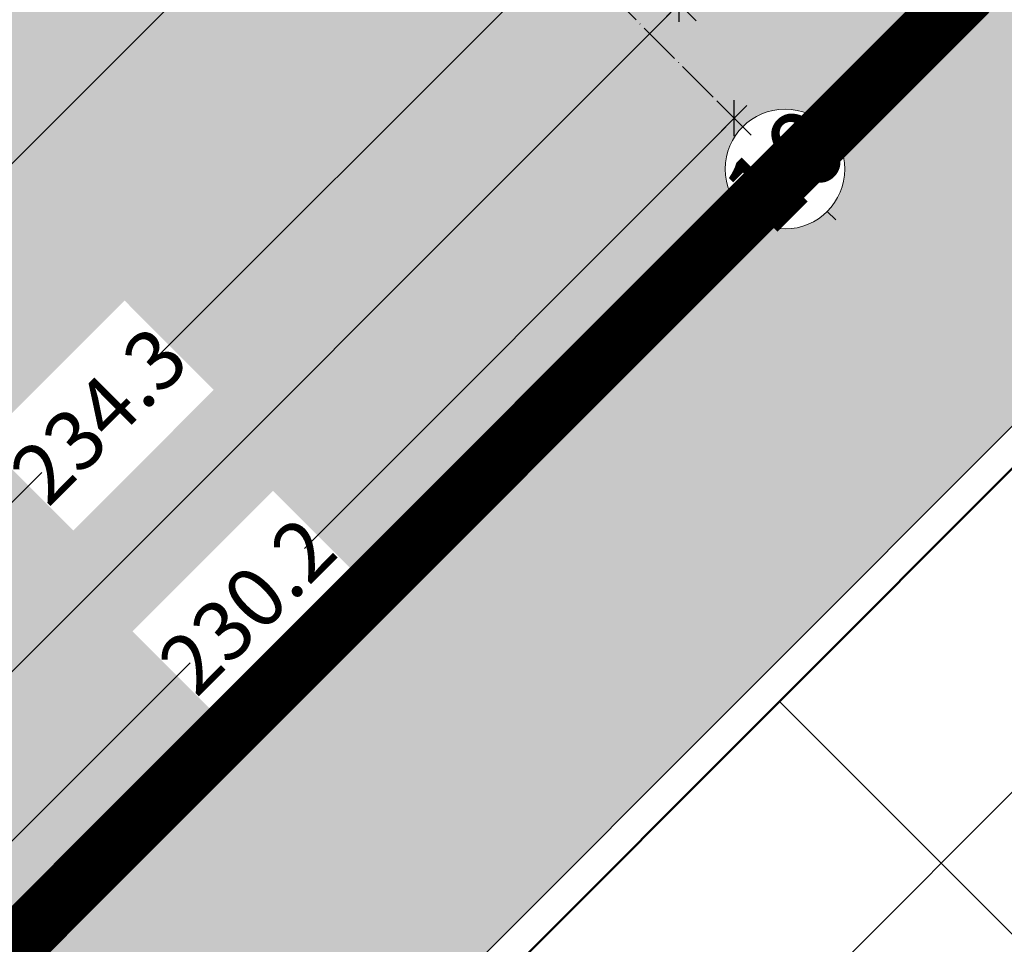
# Model space of a CAD drawing. Units: centimetres. Extents: x 0 to 169511, y -53724 to -15457.
# Drawn here: x 59199 to 59363, y -38065 to -37910 of the extents above; entities that cross this region are included whole.
import ezdxf
from ezdxf.enums import TextEntityAlignment as Align

# ---------------------------------------------------------------- set-up
doc = ezdxf.new("R2010")
doc.units = ezdxf.units.CM
doc.header["$MEASUREMENT"] = 0
doc.linetypes.add('ACAD_ISO04W100', pattern=[30, 24, -3, 0, -3])
doc.linetypes.add('DASHED2', pattern=[0.375, 0.25, -0.125])
for name, color, linetype, lineweight in [('0.1', 253, 'Continuous', 13), ('0.1 COTAS', 52, 'Continuous', 13), ('0.10 EJES', 4, 'ACAD_ISO04W100', 13), ('0.15 HATCHS', 126, 'Continuous', 15), ('0.15 TEXTOS', 200, 'Continuous', 20), ('0.5 MUROS', 1, 'Continuous', 50)]:
    doc.layers.add(name, color=color, linetype=linetype, lineweight=lineweight)
doc.layers.add('COLOR_ NARANJO', color=30, linetype='Continuous')
doc.layers.add('COLOR_ VERDE', color=7, linetype='Continuous', true_color=0x659d10)
doc.styles.add('NICOLAS', font='swissel.ttf')
doc.styles.add('NICOLAS 1', font='swissl.ttf')
doc.styles.add('NICOLAS 2', font='swisscl.ttf')
doc.dimstyles.new('NICO CMS PEQUEÑAS', dxfattribs={"dimtxt": 10, "dimasz": 2, "dimexe": 0.18, "dimexo": 0.0625, "dimgap": 0.09, "dimtad": 0, "dimdec": 1, "dimzin": 0, "dimdsep": 46, "dimtxsty": 'NICOLAS 2', "dimblk": 'CRUZ2', "dimblk1": 'CRUZ2', "dimblk2": 'CRUZ2', "dimcen": 0.09, "dimclrd": 256, "dimclrt": 2, "dimadec": 0, "dimazin": 0, "dimtfac": 1, "dimtdec": 1, "dimtofl": 0, "dimtmove": 1, "dimatfit": 2, "dimldrblk": 'CRUZ2', "dimfxl": 1, "dimtolj": 1, "dimtzin": 0, "dimarcsym": 0})
doc.dimstyles.new('NICO CMS SUPERS', dxfattribs={"dimtxt": 5, "dimasz": 2, "dimexe": 0.18, "dimexo": 0.0625, "dimgap": 0.09, "dimtad": 0, "dimdec": 1, "dimzin": 0, "dimdsep": 46, "dimtxsty": 'NICOLAS 2', "dimblk": 'CRUZ2', "dimcen": 0.09, "dimse1": 1, "dimse2": 1, "dimclrd": 256, "dimclrt": 2, "dimadec": 0, "dimazin": 0, "dimtfac": 1, "dimtdec": 1, "dimtofl": 0, "dimtmove": 1, "dimatfit": 2, "dimldrblk": 'CRUZ2', "dimfxl": 1, "dimtolj": 1, "dimtzin": 0, "dimarcsym": 0})

# ---------------------------------------------------------------- blocks, each defined once
blk = doc.blocks.new('CRUZ2')
at = {"layer": 'COLOR_ NARANJO', "color": 8}
for p, q in [((4.547473508864641e-13, 1.999999999999091), (-4.547473508864641e-13, -1.999999999999545)), ((-1.5, 0), (1.5, 0))]:
    blk.add_line(p, q, dxfattribs=at)
at = {"layer": 'COLOR_ NARANJO', "color": 4}
blk.add_lwpolyline([(-1.06066017178, -1.060660171779546), (0, 0), (1.06066017178, 1.060660171779546)], dxfattribs=at)
blk = doc.blocks.new('*D540')
at = {"layer": '0.1 COTAS', "color": 0, "lineweight": -2}
for p, q in [((58496.54289713613, -37434.61355808891), (58710.95963941034, -37220.19681581476)), ((59035.43856692811, -37987.49075844893), (59256.84607448627, -37766.08325089082))]:
    blk.add_line(p, q, dxfattribs=at)
at = {"layer": '0.1 COTAS', "lineweight": -2}
for p, q in [((58712.2465737521, -37221.73830859775), (58974.23133212585, -37483.72306697156)), ((59255.30458170328, -37764.79631654906), (58993.31982332953, -37502.81155817524))]:
    blk.add_line(p, q, dxfattribs=at)
at = {"layer": '0.1 COTAS', "lineweight": -2, "xscale": 2, "yscale": 2, "zscale": 2}
for p, rotation in [((58710.83236018972, -37220.32409503537), 134.9999999999931), ((59256.71879526565, -37766.21053011144), 314.9999999999931)]:
    blk.add_blockref('CRUZ2', p, dxfattribs=dict(at, rotation=rotation))
at = {"layer": '0.1 COTAS', "color": 2, "insert": (58983.77557772768, -37493.2673125734), "char_height": 10, "attachment_point": 5, "rotation": 314.99999999999307, "style": 'NICOLAS 2'}
blk.add_mtext('\\A1;772.0', dxfattribs=at)
blk = doc.blocks.new('*D541')
at = {"layer": '0.1 COTAS', "color": 0, "lineweight": -2}
for p, q in [((59035.43856692811, -37987.49075844893), (59256.84607448627, -37766.08325089081)), ((59045.33806186471, -37997.39025338554), (59266.74556942288, -37775.98274582742))]:
    blk.add_line(p, q, dxfattribs=at)
at = {"layer": '0.1 COTAS', "lineweight": -2}
for p, q in [((59258.13300882803, -37767.6247436738), (59265.20407663989, -37774.69581148567)), ((59261.66854273396, -37771.16027757973), (59266.66573817938, -37768.4694800322)), ((59266.66573817938, -37768.4694800322), (59266.79301739999, -37768.5967592528))]:
    blk.add_line(p, q, dxfattribs=at)
at = {"layer": '0.1 COTAS', "lineweight": -2, "xscale": 2, "yscale": 2, "zscale": 2}
for p, rotation in [((59256.71879526566, -37766.21053011143), 134.9999999999931), ((59266.61829020227, -37776.11002504804), 314.9999999999931)]:
    blk.add_blockref('CRUZ2', p, dxfattribs=dict(at, rotation=rotation))
at = {"layer": '0.1 COTAS', "color": 2, "insert": (59274.06210291295, -37775.86584476578), "char_height": 10, "attachment_point": 5, "rotation": 314.99999999999307, "style": 'NICOLAS 2'}
blk.add_mtext('\\A1;14.0', dxfattribs=at)
blk = doc.blocks.new('*D546')
at = {"layer": '0.1 COTAS', "color": 0, "lineweight": -2}
for p, q in [((59056.42933221216, -37654.92813313971), (59129.34441572113, -37582.01304963075)), ((59056.42933221217, -37986.29898303818), (59295.02984067037, -37747.69847458004))]:
    blk.add_line(p, q, dxfattribs=at)
at = {"layer": '0.1 COTAS', "lineweight": -2}
for p, q in [((59130.63135006289, -37583.55454241375), (59202.49243473694, -37655.41562708782)), ((59293.48834788738, -37746.41154023829), (59221.6272632133, -37674.55045556418))]:
    blk.add_line(p, q, dxfattribs=at)
at = {"layer": '0.1 COTAS', "lineweight": -2, "xscale": 2, "yscale": 2, "zscale": 2}
for p, rotation in [((59129.21713650051, -37582.14032885137), 134.9999999999931), ((59294.90256144976, -37747.82575380066), 314.9999999999931)]:
    blk.add_blockref('CRUZ2', p, dxfattribs=dict(at, rotation=rotation))
at = {"layer": '0.1 COTAS', "color": 2, "insert": (59212.05984897513, -37664.98304132601), "char_height": 10, "attachment_point": 5, "rotation": 314.99999999999307, "style": 'NICOLAS 2'}
blk.add_mtext('\\A1;234.3', dxfattribs=at)
blk = doc.blocks.new('*D549')
at = {"layer": '0.1 COTAS', "color": 0, "lineweight": -2}
for p, q in [((58490.74390726288, -37420.61355808894), (58743.48655134495, -37167.87091400694)), ((59056.42933221019, -37986.29898304015), (59309.17197629414, -37733.55633895627))]:
    blk.add_line(p, q, dxfattribs=at)
at = {"layer": '0.1 COTAS', "lineweight": -2}
for p, q in [((58744.7734856867, -37169.41240678992), (59016.62761976985, -37441.26654087313)), ((59307.63048351115, -37732.2694046145), (59035.77634942801, -37460.4152705313))]:
    blk.add_line(p, q, dxfattribs=at)
at = {"layer": '0.1 COTAS', "lineweight": -2, "xscale": 2, "yscale": 2, "zscale": 2}
for p, rotation in [((58743.35927212433, -37167.99819322756), 134.9999999999931), ((59309.04469707352, -37733.68361817688), 314.9999999999931)]:
    blk.add_blockref('CRUZ2', p, dxfattribs=dict(at, rotation=rotation))
at = {"layer": '0.1 COTAS', "color": 2, "insert": (59026.20198459893, -37450.84090570221), "char_height": 10, "attachment_point": 5, "rotation": 314.99999999999307, "style": 'NICOLAS 2'}
blk.add_mtext('\\A1;800.0', dxfattribs=at)
blk = doc.blocks.new('*D334')
at = {"layer": '0.1 COTAS', "color": 0, "lineweight": -2}
for p, q in [((59042.42933221217, -37660.81551136058), (59256.84607448613, -37875.23225363447)), ((58616.23546476041, -38241.09682401532), (58753.60848443292, -38378.4698436878))]:
    blk.add_line(p, q, dxfattribs=at)
at = {"layer": '0.1 COTAS', "lineweight": -2}
for p, q in [((59255.30458170315, -37876.51918797624), (59014.61180974988, -38117.21195992956)), ((58754.89541877469, -38376.92835090482), (58995.58819072797, -38136.23557895148))]:
    blk.add_line(p, q, dxfattribs=at)
at = {"layer": '0.1 COTAS', "lineweight": -2, "xscale": 2, "yscale": 2, "zscale": 2}
for p, rotation in [((59256.71879526552, -37875.10497441386), 45.00000000000691), ((58753.48120521232, -38378.34256446719), 225.0000000000069)]:
    blk.add_blockref('CRUZ2', p, dxfattribs=dict(at, rotation=rotation))
at = {"layer": '0.1 COTAS', "color": 2, "insert": (59005.10000023892, -38126.72376944053), "char_height": 10, "attachment_point": 5, "rotation": 45.0000000000069, "style": 'NICOLAS 2'}
blk.add_mtext('\\A1;711.7', dxfattribs=at)
blk = doc.blocks.new('*D563')
at = {"layer": '0.1 COTAS', "color": 0, "lineweight": -2}
for p, q in [((59056.42933221218, -37655.01652148737), (59295.02984067022, -37893.61702994535)), ((59056.42933221217, -37986.38737138584), (59129.34441572097, -38059.30245489463))]:
    blk.add_line(p, q, dxfattribs=at)
at = {"layer": '0.1 COTAS', "lineweight": -2}
for p, q in [((59293.48834788723, -37894.90396428711), (59221.62726321317, -37966.7650489612)), ((59130.63135006274, -38057.76096211164), (59202.49243473681, -37985.89987743756))]:
    blk.add_line(p, q, dxfattribs=at)
at = {"layer": '0.1 COTAS', "lineweight": -2, "xscale": 2, "yscale": 2, "zscale": 2}
for p, rotation in [((59294.90256144961, -37893.48975072474), 45.00000000000688), ((59129.21713650036, -38059.17517567402), 225.0000000000069)]:
    blk.add_blockref('CRUZ2', p, dxfattribs=dict(at, rotation=rotation))
at = {"layer": '0.1 COTAS', "color": 2, "insert": (59212.05984897498, -37976.33246319937), "char_height": 10, "attachment_point": 5, "rotation": 45.0000000000069, "style": 'NICOLAS 2'}
blk.add_mtext('\\A1;234.3', dxfattribs=at)
blk = doc.blocks.new('*D350')
at = {"layer": '0.1 COTAS', "color": 0, "lineweight": -2}
for p, q in [((59056.42933221285, -37655.01652148802), (59309.17197629393, -37907.75916556905)), ((57690.74390726293, -39020.70194643657), (57943.48655134487, -39273.44459051845))]:
    blk.add_line(p, q, dxfattribs=at)
at = {"layer": '0.1 COTAS', "lineweight": -2}
for p, q in [((59307.63048351095, -37909.04609991081), (58637.93334947139, -38578.74323395052)), ((57944.77348568662, -39271.90309773546), (58614.47061972617, -38602.20596369575))]:
    blk.add_line(p, q, dxfattribs=at)
at = {"layer": '0.1 COTAS', "lineweight": -2, "xscale": 2, "yscale": 2, "zscale": 2}
for p, rotation in [((59309.04469707332, -37907.63188634843), 45.00000000000691), ((57943.35927212425, -39273.31731129783), 225.0000000000069)]:
    blk.add_blockref('CRUZ2', p, dxfattribs=dict(at, rotation=rotation))
at = {"layer": '0.1 COTAS', "color": 2, "insert": (58626.20198459878, -38590.47459882314), "char_height": 10, "attachment_point": 5, "rotation": 45.0000000000069, "style": 'NICOLAS 2'}
blk.add_mtext('\\A1;1931.4', dxfattribs=at)
blk = doc.blocks.new('*D569')
at = {"layer": '0.1 COTAS', "color": 0, "lineweight": -2}
for p, q in [((59318.28127940249, -37926.76796361439), (59318.36436444929, -37926.85104866119)), ((59155.49534938994, -38089.55389362694), (59155.57843443676, -38089.63697867377))]:
    blk.add_line(p, q, dxfattribs=at)
at = {"layer": '0.1 COTAS', "lineweight": -2}
for p, q in [((59316.82287166631, -37928.13798300295), (59246.39299955152, -37998.56785511777)), ((59156.86536877852, -38088.09548589079), (59227.29524089331, -38017.66561377599))]:
    blk.add_line(p, q, dxfattribs=at)
at = {"layer": '0.1 COTAS', "lineweight": -2, "xscale": 2, "yscale": 2, "zscale": 2}
for p, rotation in [((59318.23708522868, -37926.72376944058), 45.00000000000691), ((59155.45115521614, -38089.50969945316), 225.0000000000069)]:
    blk.add_blockref('CRUZ2', p, dxfattribs=dict(at, rotation=rotation))
at = {"layer": '0.1 COTAS', "color": 2, "insert": (59236.84412022241, -38008.11673444687), "char_height": 10, "attachment_point": 5, "rotation": 45.0000000000069, "style": 'NICOLAS 2'}
blk.add_mtext('\\A1;230.2', dxfattribs=at)
blk = doc.blocks.new('*D381')
at = {"layer": '0.1 COTAS', "color": 0, "lineweight": -2}
for p, q in [((60427.57200398746, -38136.15919326263), (60169.28372473185, -37877.87091400708)), ((59056.34094386452, -39496.29898303816), (58803.59829978278, -39243.55633895647))]:
    blk.add_line(p, q, dxfattribs=at)
at = {"layer": '0.1 COTAS', "lineweight": -2}
for p, q in [((60167.99679039008, -37879.41240679006), (59498.29965635053, -38549.10954082977)), ((58805.13979256577, -39242.26940461471), (59474.83692660531, -38572.57227057499))]:
    blk.add_line(p, q, dxfattribs=at)
at = {"layer": '0.1 COTAS', "lineweight": -2, "xscale": 2, "yscale": 2, "zscale": 2}
for p, rotation in [((60169.41100395245, -37877.99819322769), 45.00000000000691), ((58803.72557900339, -39243.68361817708), 225.0000000000069)]:
    blk.add_blockref('CRUZ2', p, dxfattribs=dict(at, rotation=rotation))
at = {"layer": '0.1 COTAS', "color": 2, "insert": (59486.56829147792, -38560.84090570238), "char_height": 10, "attachment_point": 5, "rotation": 45.0000000000069, "style": 'NICOLAS 2'}
blk.add_mtext('\\A1;1931.4', dxfattribs=at)
blk = doc.blocks.new('EJE')
at = {"layer": '0.15 TEXTOS'}
for p, q in [((0, 10.00000000000011), (0, 12)), ((-10, 0), (-12, 0)), ((10, 0), (12, 0)), ((0, -10.00000000000011), (0, -12))]:
    blk.add_line(p, q, dxfattribs=at)
blk.add_circle((0, 0), 10.00000000000009, dxfattribs=at)
at = {"layer": '0.15 TEXTOS', "style": 'NICOLAS'}
blk.add_attdef('A', text='', height=13, dxfattribs=at).set_placement((0, 0), align=Align.MIDDLE_CENTER)
blk = doc.blocks.new('*D657')
at = {"lineweight": -2}
for p, q in [((59041.17459245971, -38004.77677271744), (59112.69240681869, -38074.41039091541)), ((59193.9501875554, -38153.52736799519), (59122.43237319643, -38083.89374979722))]:
    blk.add_line(p, q, dxfattribs=at)
at = {"lineweight": -2, "xscale": 2, "yscale": 2, "zscale": 2}
for p, rotation in [((59039.74162856801, -38003.38156144846), 135.7647820096425), ((59195.38315144709, -38154.92257926417), 315.7647820096425)]:
    blk.add_blockref('CRUZ2', p, dxfattribs=dict(at, rotation=rotation))
at = {"color": 2, "insert": (59117.56239000755, -38079.15207035631), "char_height": 5, "attachment_point": 5, "rotation": 315.7647820096425, "style": 'NICOLAS 2'}
blk.add_mtext('\\A1;217.2', dxfattribs=at)

msp = doc.modelspace()

# ---------------------------------------------------------------- hatches: boundary and pattern name
at = {"layer": '0.15 HATCHS'}
h = msp.add_hatch(dxfattribs=at)
h.set_pattern_fill('ANSI37,_O', color=256, scale=500, angle=45)
h.set_pattern_definition([(90, (-412.313490985769, -18408.20508342883), (-62.5, 1.06581410364015e-14), []), (180, (-412.313490985769, -18408.20508342883), (-1.06581410364015e-14, -62.5), [])])
h.paths.add_polyline_path([(60656.38513803834, -39725.65775226275), (60656.38513803833, -38930.65775226274), (60492.7812411062, -38930.65775226275), (59697.78124110619, -39725.65775226274)])
h.paths.add_polyline_path([(60215.17607776296, -39502.12308536928, -1), (60235.17607776296, -39502.12308536928, -1)], flags=16)
h.paths.add_polyline_path([(59774.58318957229, -39578.14512567803), (59627.07056298758, -39725.65775226274), (59697.78124110619, -39725.65775226274), (59889.69022456594, -39533.74876880298), (59854.33488550665, -39498.39342974369), (59845.29386769093, -39507.43444755938)])
h.paths.add_polyline_path([(60459.47615457852, -38963.96283879041), (60426.17106805085, -38930.65775226275), (60426.07056298757, -38930.65775226275, -0.4468132322454261), (60292.89641890897, -39049.93240140426), (60022.97661369399, -39319.85220661923, -0.20679738086978), (59955.66581210831, -39387.16300820491), (59856.38513803835, -39486.44368227488), (59856.38513803835, -39496.34317721198), (59854.33488550663, -39498.39342974368), (59889.69022456595, -39533.74876880299)])
h.paths.add_polyline_path([(60459.47615457851, -38963.96283879041), (60492.78124110619, -38930.65775226274), (60426.17106805087, -38930.65775226275)], flags=17)
h.paths.add_polyline_path([(60292.89641890898, -39049.93240140425, -0.2480363691859891), (60200.09314994093, -38986.94974036015), (60121.6812962223, -39065.36159407879), (59996.28106163746, -39190.7618286636, -0.2992162936506222), (60022.97661369398, -39319.85220661924)], flags=17)
h.paths.add_polyline_path([(59856.38513803829, -39382.24604517868), (59856.38513803835, -39480.65775226274), (59856.38513803835, -39486.44368227488), (59955.66581210835, -39387.16300820489, -0.2168240135723025)], flags=17)
h.paths.add_polyline_path([(60223.68123696456, -39320.50156807796), (60246.2289538535, -39297.95385118901), (60257.00700348024, -39308.73190081575), (60234.45928659129, -39331.2796177047)], flags=24)
h.paths.add_polyline_path([(57416.514804839, -37313.3351359524), (57439.06252172794, -37290.78741906345), (57449.84983880922, -37301.57473614473), (57427.30212192027, -37324.12245303368)], flags=9)
h.paths.add_polyline_path([(59777.45978821772, -39653.58593183492), (59800.08164474297, -39630.96407530968), (59810.8596943697, -39641.74212493641), (59788.23783784446, -39664.36398146166)], flags=24)
h.paths.add_polyline_path([(60081.07209747878, -39361.0601347912), (60099.01852319003, -39343.11370907996), (60109.79657281676, -39353.89175870669), (60091.85014710552, -39371.83818441793)], flags=24)
h.paths.add_polyline_path([(60152.7550712853, -39278.29064876746), (60175.28888699244, -39255.75683306031), (60186.06693661918, -39266.53488268705), (60163.53312091203, -39289.06869839419)], flags=24)
h.paths.add_polyline_path([(60257.84879277545, -39184.28343949458), (60275.79521848669, -39166.33701378334), (60286.57326811343, -39177.11506341007), (60268.62684240218, -39195.06148912131)], flags=24)
h.paths.add_polyline_path([(60271.66114672453, -39159.38457332821), (60289.72804934475, -39141.31767070798), (60300.50609897149, -39152.09572033472), (60282.43919635127, -39170.16262295494)], flags=24)
h.paths.add_polyline_path([(59740.39324254188, -39718.93674875819), (59762.86218606726, -39696.46780523281), (59773.640235694, -39707.24585485955), (59751.17129216862, -39729.71479838493)], flags=9)
h.paths.add_polyline_path([(59852.05123216647, -39607.27875913357), (59874.42750114649, -39584.90249015356), (59885.20555077322, -39595.6805397803), (59862.82928179321, -39618.0568087603)], flags=24)
h.paths.add_polyline_path([(60018.93167613565, -39440.39831516451), (60037.05881721037, -39422.27117408979), (60047.8368668371, -39433.04922371653), (60029.70972576239, -39451.17636479124)], flags=24)
h.paths.add_polyline_path([(60078.33859383692, -39380.99139746324), (60096.46573491163, -39362.86425638852), (60107.24378453837, -39373.64230601524), (60089.11664346365, -39391.76944708997)], flags=24)
h.paths.add_polyline_path([(60175.84726074964, -39283.48273055055), (60198.38107645678, -39260.94891484341), (60209.15912608352, -39271.72696447014), (60186.62531037637, -39294.26078017728)], flags=24)
h.paths.add_polyline_path([(60313.99790059438, -39145.33209070584), (60336.35563466531, -39122.97435663491), (60347.13368429205, -39133.75240626164), (60324.77595022111, -39156.11014033257)], flags=24)
h.paths.add_polyline_path([(59795.36452962599, -39692.24973292155), (59817.9771186967, -39669.63714385085), (59828.75516832343, -39680.41519347758), (59806.14257925272, -39703.02778254829)], flags=24)
h.paths.add_polyline_path([(59954.14705738875, -39533.61085070415), (59976.49552400515, -39511.26238408775), (59987.12992808656, -39521.89678816916), (59964.78146147016, -39544.24525478556)], flags=24)
h.paths.add_polyline_path([(60195.43171867159, -39292.18254387599), (60217.90992965151, -39269.70433289607), (60228.68797927824, -39280.48238252281), (60206.20976829832, -39302.96059350272)], flags=24)
h.paths.add_polyline_path([(60436.98976986331, -39050.76813822959), (60459.33823647971, -39028.41967161319), (60469.97264056112, -39039.0540756946), (60447.62417394472, -39061.402542311)], flags=24)
h.paths.add_polyline_path([(60207.37746757005, -39308.52106622496), (60234.24845200059, -39281.65008179442), (60245.02650162733, -39292.42813142115), (60218.15551719678, -39319.29911585169)], flags=24)
h.paths.add_polyline_path([(57593.26760776556, -37062.75347617986), (57606.87686475341, -37049.14421919202), (57617.51126883482, -37059.77862327343), (57603.90201184697, -37073.38788026127)], flags=9)
h.paths.add_polyline_path([(59892.28228914268, -39581.88908283774), (59910.16384267215, -39564.00752930826), (59920.91408993528, -39574.75777657138), (59903.0325364058, -39592.63933010086)], flags=24)
h.paths.add_polyline_path([(60394.25929169007, -39009.50720131164), (60419.88183428509, -39009.50720131164), (60419.88183428509, -39024.7627714296), (60394.25929169007, -39024.7627714296)], flags=25)
h.paths.add_polyline_path([(60634.68997744381, -39346.60794885513), (60634.68997744381, -39314.70755567033), (60649.93244140187, -39314.70755567033), (60649.93244140187, -39346.60794885513)], flags=24)
h.paths.add_polyline_path([(60238.16124849877, -39486.67455254319), (60270.34342412131, -39486.67455254319), (60270.34342412131, -39518.58368316792), (60238.16124849877, -39518.58368316792)], flags=24)
h.paths.add_polyline_path([(60256.27617311192, -39365.15533240582), (60366.02715607391, -39365.15533240582), (60366.02715607391, -39401.48123891521), (60256.27617311192, -39401.48123891521)], flags=24)
h.paths.add_polyline_path([(59866.59342440797, -39488.65750700474), (59866.59342440797, -39463.36917148704), (59881.79656988634, -39463.36917148704), (59881.79656988634, -39488.65750700474)], flags=24)
h.paths.add_polyline_path([(59858.76390605934, -39446.48016379615), (59858.76390605934, -39414.8353407293), (59874.00637001739, -39414.8353407293), (59874.00637001739, -39446.48016379615)], flags=24)
h = msp.add_hatch(dxfattribs=at)
h.set_pattern_fill('ANSI37,_O', color=256, scale=500)
h.set_pattern_definition([(45, (0, 0), (-44.19417382415921, 44.19417382415922), []), (135, (0, 0), (-44.19417382415922, -44.19417382415921), [])])
edge = h.paths.add_edge_path()
edge.add_line((60656.38513803838, -37680.65775226275), (60556.38513803835, -37680.65775226275))
edge.add_line((60556.38513803835, -37680.65775226275), (60556.38513803833, -37695.65775226276))
edge.add_line((60556.38513803833, -37695.65775226276), (60541.38513803835, -37695.65775226274))
edge.add_line((60541.38513803835, -37695.65775226274), (60541.38513803836, -37680.65775226275))
edge.add_line((60541.38513803836, -37680.65775226275), (60256.38513803835, -37680.65775226275))
edge.add_line((60256.38513803835, -37680.65775226275), (60256.38513803833, -37695.65775226276))
edge.add_line((60256.38513803833, -37695.65775226276), (60241.38513803835, -37695.65775226274))
edge.add_line((60241.38513803835, -37695.65775226274), (60241.38513803836, -37680.65775226275))
edge.add_line((60241.38513803836, -37680.65775226275), (59956.38513803835, -37680.65775226275))
edge.add_line((59956.38513803835, -37680.65775226275), (59956.38513803833, -37695.65775226276))
edge.add_line((59956.38513803833, -37695.65775226276), (59941.38513803835, -37695.65775226274))
edge.add_line((59941.38513803835, -37695.65775226274), (59941.38513803836, -37680.65775226275))
edge.add_line((59941.38513803836, -37680.65775226275), (59684.25310368234, -37680.65775226275))
edge.add_line((59684.25310368234, -37680.65775226275), (59684.25310368233, -37695.65775226276))
edge.add_line((59684.25310368233, -37695.65775226276), (59669.25310368234, -37695.65775226274))
edge.add_line((59669.25310368234, -37695.65775226274), (59669.25310368236, -37680.65775226275))
edge.add_line((59669.25310368236, -37680.65775226275), (59611.58066425534, -37738.33019168977))
edge.add_line((59611.58066425534, -37738.33019168977), (59622.18726597307, -37748.93679340749))
edge.add_line((59622.18726597307, -37748.93679340749), (59611.58066425527, -37759.54339512529))
edge.add_line((59611.58066425527, -37759.54339512529), (59600.97406253755, -37748.93679340756))
edge.add_line((59600.97406253755, -37748.93679340756), (59420.66183333498, -37929.24902261014))
edge.add_line((59420.66183333498, -37929.24902261014), (59431.26843505279, -37939.85562432794))
edge.add_line((59431.26843505279, -37939.85562432794), (59420.66183333498, -37950.46222604573))
edge.add_line((59420.66183333498, -37950.46222604573), (59410.05523161718, -37939.85562432793))
edge.add_line((59410.05523161718, -37939.85562432793), (59220.58301010353, -38129.3278458416))
edge.add_line((59220.58301010353, -38129.3278458416), (59231.18961182134, -38139.9344475594))
edge.add_line((59231.18961182134, -38139.9344475594), (59220.58301010354, -38150.54104927719))
edge.add_line((59220.58301010354, -38150.54104927719), (59351.04242556373, -38281.00046473737))
edge.add_line((59351.04242556373, -38281.00046473737), (59561.72785051297, -38070.31503978814))
edge.add_line((59561.72785051297, -38070.31503978814), (59632.79386769095, -38141.38105696611))
edge.add_line((59632.79386769095, -38141.38105696611), (59782.9105706765, -37991.26435398056))
edge.add_line((59782.9105706765, -37991.26435398056), (59772.30396895869, -37980.65775226276))
edge.add_line((59772.30396895869, -37980.65775226276), (59782.91057067648, -37970.05115054496))
edge.add_line((59782.91057067648, -37970.05115054496), (59793.51717239428, -37980.65775226276))
edge.add_line((59793.51717239428, -37980.65775226276), (60075.41057067647, -37980.65775226276))
edge.add_line((60075.41057067647, -37980.65775226276), (60075.41057067649, -37965.65775226291))
edge.add_line((60075.41057067649, -37965.65775226291), (60090.41057067647, -37965.65775226292))
edge.add_line((60090.41057067647, -37965.65775226292), (60090.41057067646, -37980.65775226276))
edge.add_line((60090.41057067646, -37980.65775226276), (60250.59920802579, -37980.65775226276))
edge.add_line((60250.59920802579, -37980.65775226276), (60256.38513803832, -37974.87182225022))
edge.add_line((60256.38513803832, -37974.87182225022), (60150.31912086035, -37868.80580507225))
edge.add_line((60150.31912086035, -37868.80580507225), (60148.90490729753, -37867.39159150939))
edge.add_arc((60141.83383948567, -37860.32052369751), 10.00000000000683, 180.0000000000417, 314.999999999941, ccw=False)
edge.add_arc((60141.83383948568, -37860.32052369752), 10, 0, 180, ccw=False)
edge.add_arc((60141.83383948567, -37860.3205236975), 10.00000000000728, 314.99999999991155, 359.99999999991667, ccw=False)
edge.add_line((60148.90490729753, -37867.39159150939), (60150.3191208599, -37868.80580507177))
edge.add_line((60150.3191208599, -37868.80580507177), (60256.38513803834, -37974.87182225021))
edge.add_line((60256.38513803834, -37974.87182225021), (60362.4511552163, -37868.80580507225))
edge.add_line((60362.4511552163, -37868.80580507225), (60363.86536877832, -37867.39159150951))
edge.add_arc((60370.93643659016, -37860.32052369759), 10.00000000001198, 180.0000000000834, 225.0000000003243, ccw=False)
edge.add_arc((60370.93643659015, -37860.32052369761), 10, 0, 180, ccw=False)
edge.add_arc((60370.93643659016, -37860.3205236976), 9.999999999992724, 225.0000000002948, 359.99999999995833, ccw=False)
edge.add_line((60363.86536877832, -37867.39159150951), (60362.45115521595, -37868.80580507189))
edge.add_line((60362.45115521595, -37868.80580507189), (60256.38513803799, -37974.87182224989))
edge.add_line((60256.38513803799, -37974.87182224989), (60262.17106805085, -37980.65775226276))
edge.add_line((60262.17106805085, -37980.65775226276), (60375.41057067647, -37980.65775226276))
edge.add_line((60375.41057067647, -37980.65775226276), (60375.41057067649, -37965.65775226291))
edge.add_line((60375.41057067649, -37965.65775226291), (60390.41057067647, -37965.65775226292))
edge.add_line((60390.41057067647, -37965.65775226292), (60390.41057067646, -37980.65775226276))
edge.add_line((60390.41057067646, -37980.65775226276), (60416.28463297488, -37980.65775226276))
edge.add_line((60416.28463297488, -37980.65775226276), (60445.29386769085, -37951.64851754679))
edge.add_line((60445.29386769085, -37951.64851754679), (60446.70808125319, -37950.23430398435))
edge.add_arc((60453.77914906501, -37943.16323617244), 9.999999999996543, 180.0000000000417, 225.0000000003537, ccw=False)
edge.add_arc((60453.77914906501, -37943.16323617245), 10, 0, 180, ccw=False)
edge.add_arc((60453.77914906501, -37943.16323617243), 10.00000000000728, 225.0000000003832, 359.99999999991667, ccw=False)
edge.add_line((60446.70808125319, -37950.23430398435), (60445.29386769082, -37951.64851754673))
edge.add_line((60445.29386769082, -37951.64851754673), (60416.28463297479, -37980.65775226276))
edge.add_line((60416.28463297479, -37980.65775226276), (60656.38513803839, -37980.65775226276))
edge.add_line((60656.38513803839, -37980.65775226276), (60656.38513803838, -37680.65775226275))
edge = h.paths.add_edge_path()
edge.add_line((61155.81868463248, -37837.65775226533), (61155.81868463232, -37821.97232731609))
edge.add_line((61155.81868463232, -37821.97232731609), (61014.50410958184, -37680.65775226275))
edge.add_line((61014.50410958184, -37680.65775226275), (60856.38513803835, -37680.65775226275))
edge.add_line((60856.38513803835, -37680.65775226275), (60856.38513803833, -37695.65775226276))
edge.add_line((60856.38513803833, -37695.65775226276), (60841.38513803835, -37695.65775226274))
edge.add_line((60841.38513803835, -37695.65775226274), (60841.38513803836, -37680.65775226275))
edge.add_line((60841.38513803836, -37680.65775226275), (60656.38513803838, -37680.65775226275))
edge.add_line((60656.38513803838, -37680.65775226275), (60656.38513803839, -37980.65775226276))
edge.add_line((60656.38513803839, -37980.65775226276), (60675.41057067647, -37980.65775226276))
edge.add_line((60675.41057067647, -37980.65775226276), (60675.41057067649, -37965.65775226291))
edge.add_line((60675.41057067649, -37965.65775226291), (60690.41057067647, -37965.65775226292))
edge.add_line((60690.41057067647, -37965.65775226292), (60690.41057067646, -37980.65775226276))
edge.add_line((60690.41057067646, -37980.65775226276), (60841.38513803836, -37980.65775226276))
edge.add_line((60841.38513803836, -37980.65775226276), (60841.38513803838, -37965.6577522632))
edge.add_line((60841.38513803838, -37965.6577522632), (60856.38513803836, -37965.65775226321))
edge.add_line((60856.38513803836, -37965.65775226321), (60856.38513803835, -37980.65775226321))
edge.add_line((60856.38513803835, -37980.65775226321), (60856.38513803835, -38486.44368227488))
edge.add_line((60856.38513803835, -38486.44368227488), (60918.23708522865, -38424.59173508458))
edge.add_line((60918.23708522865, -38424.59173508458), (60919.65129879096, -38423.17752152211))
edge.add_arc((60926.72236660278, -38416.1064537102), 9.999999999996543, 180.0000000000417, 225.0000000003537, ccw=False)
edge.add_arc((60926.72236660279, -38416.10645371021), 10, 0, 180, ccw=False)
edge.add_arc((60926.72236660278, -38416.10645371019), 10.00000000000728, 225.0000000003832, 359.99999999991667, ccw=False)
edge.add_line((60919.65129879096, -38423.17752152211), (60918.23708522859, -38424.59173508449))
edge.add_line((60918.23708522859, -38424.59173508449), (60856.38513803835, -38486.44368227474))
edge.add_line((60856.38513803835, -38486.44368227474), (60856.38513803835, -38574.87182225025))
edge.add_line((60856.38513803835, -38574.87182225025), (60918.23708522865, -38636.72376944055))
edge.add_line((60918.23708522865, -38636.72376944055), (60919.65129879102, -38638.13798300293))
edge.add_arc((60926.72236660287, -38645.20905081481), 10.00000000000169, 8.338929546880536e-11, 134.9999999998526, ccw=False)
edge.add_arc((60926.72236660287, -38645.2090508148), 10, -180, 0, ccw=False)
edge.add_arc((60926.72236660287, -38645.2090508148), 9.999999999992724, 134.9999999998821, 179.9999999999583, ccw=False)
edge.add_line((60919.65129879102, -38638.13798300293), (60918.23708522865, -38636.72376944055))
edge.add_line((60918.23708522865, -38636.72376944055), (60856.38513803835, -38574.87182225025))
edge.add_line((60856.38513803835, -38574.87182225025), (60856.38513803801, -38738.65775226115))
edge.add_line((60856.38513803801, -38738.65775226115), (61272.97597216626, -38738.65775226115))
edge.add_line((61272.97597216626, -38738.65775226115), (61272.97597216836, -38525.46114285161))
edge.add_line((61272.97597216836, -38525.46114285161), (61279.97597216838, -38525.46114285168))
edge.add_line((61279.97597216838, -38525.46114285168), (61279.97597216904, -38461.000464733))
edge.add_line((61279.97597216904, -38461.000464733), (61272.97597216904, -38461.00046473293))
edge.add_line((61272.97597216904, -38461.00046473293), (61272.97597217045, -38323.99746246256))
edge.add_arc((61252.61129686391, -38245.18604197251), 81.3999999999985, 225.00000000067, 284.488180854245, ccw=False)
edge.add_line((61195.052804876, -38302.74453396177), (61192.57793114174, -38300.26966022756))
edge.add_line((61192.57793114174, -38300.26966022756), (61192.63116250141, -38300.21642886789))
edge.add_arc((61252.61129686391, -38245.18604197251), 81.39999999999664, 137.4643374817906, 222.5356625193728, ccw=False)
edge.add_line((61192.63116250029, -38190.15565507835), (61190.95158554384, -38188.47607812194))
edge.add_line((61190.95158554384, -38188.47607812194), (61155.81868463573, -38153.34317721456))
edge.add_line((61155.81868463573, -38153.34317721456), (61155.81868463557, -38137.65775226533))
edge.add_line((61155.81868463557, -38137.65775226533), (61155.81868463248, -37837.65775226533))
h.paths.add_polyline_path([(61251.57509315516, -38542.4588814957), (61265.03514412483, -38528.99883052577), (61243.65018386493, -38507.61387026629), (61230.19013289527, -38521.07392123622)], flags=16)
h = msp.add_hatch(dxfattribs=at)
h.set_pattern_fill('ANSI37,_O', color=256, scale=500)
h.set_pattern_definition([(45, (-107.8799442990203, -13593.88148663218), (-44.19417382415921, 44.19417382415922), []), (135, (-107.8799442990203, -13593.88148663218), (-44.19417382415922, -44.19417382415921), [])])
h.paths.add_polyline_path([(58967.99679039005, -38664.04609991105), (58914.96378180107, -38611.01309132208), (58826.57543415276, -38699.4014389704), (58808.89776462309, -38681.72376944073), (58791.22009509343, -38664.04609991107), (58808.8977646231, -38646.36843038141), (58826.57543415276, -38664.04609991107), (58914.96378180107, -38575.65775226275), (58967.99679039006, -38628.69076085174), (59109.41814662737, -38487.26940461443), (59021.02979897905, -38398.88105696611), (59091.7404770977, -38328.17037884746), (59109.41814662737, -38345.84804837712), (59056.38513803838, -38398.88105696612), (59127.09581615703, -38469.59173508476), (59215.48416380536, -38381.20338743646), (59233.16183333501, -38398.8810569661), (59351.04242556373, -38281.00046473737), (59172.75399763842, -38102.71203681207, -0.7802667791309612), (59153.93643659032, -38097.99498082734, -0.1989123673799808), (59156.86536877846, -38090.92391301547), (59155.45115521609, -38089.5096994531), (59089.69022456598, -38023.74876880298), (58859.47615457855, -38253.96283879042), (58925.23708522867, -38319.72376944055), (58926.65129879065, -38321.13798300251, -0.6681786379187407), (58943.7223666025, -38328.20905081439, -1), (58923.7223666025, -38328.20905081439, -0.1989123673799808), (58926.65129879065, -38321.13798300251), (58925.23708522828, -38319.72376944014), (58859.47615457855, -38253.96283879041), (58291.74047709767, -38821.6985162713), (58359.21938060561, -38889.17741977923, -0.5666086701453317), (58373.93643659031, -38897.99498082735, -0.1234271309470422), (58372.75399763842, -38902.71203681205), (58551.04242556373, -39081.00046473737)])
h.paths.add_polyline_path([(58859.47615457854, -38253.96283879041), (58824.12081551925, -38218.60749973112), (58822.07056298762, -38220.65775226274), (58812.1710680505, -38220.65775226275), (58256.38513803836, -38776.44368227488), (58256.38513803836, -38786.34317721201), (58291.74047709767, -38821.69851627131)])
h.paths.add_polyline_path([(59089.69022456596, -38023.74876880299), (59054.33488550665, -37988.39342974368), (59045.2938676909, -37997.43444755937), (58833.16183333469, -38209.56648191508), (58824.1208155192, -38218.60749973106), (58859.47615457854, -38253.96283879041)])
h.paths.add_polyline_path([(58812.17106805053, -38220.65775226275), (58772.38513803834, -38220.65775226275), (58770.00985752756, -38220.65775226275, -0.3892370533008357), (58692.18513803834, -38298.48247175195), (58692.18513803834, -38298.55775226274), (58688.68513803834, -38298.55775226274, -0.2655570486839992), (58618.55704817336, -38258.48584212773), (58527.095816157, -38349.94707414409), (58385.67445991968, -38491.36843038139), (58294.21322781558, -38582.82966248541, -0.2655570485176316), (58334.28513790902, -38652.95775232353), (58334.28513790913, -38656.45775232353), (58334.20985739835, -38656.45775232354, -0.3892370528514549), (58256.38513803836, -38734.28247180957), (58256.38513803836, -38736.65775226275), (58256.38513803836, -38776.44368227489)])
h.paths.add_polyline_path([(58334.20985739835, -38656.45775232353), (58256.38513803836, -38656.4577523258), (58256.38513803836, -38734.28247180957, 0.3892370528514672)], flags=17)
h.paths.add_polyline_path([(58294.21322781557, -38582.82966248541), (58256.38513803828, -38620.65775226268), (58256.38513803827, -38650.65775226266), (58256.38513803828, -38652.9577523258), (58334.28513790903, -38652.95775232353, 0.265557048517647)], flags=17)
h.paths.add_polyline_path([(58688.68513803833, -38220.65775226274), (58686.38513803834, -38220.65775226275), (58656.38513803833, -38220.65775226275), (58618.55704817336, -38258.48584212773, 0.2655570486839923), (58688.68513803834, -38298.55775226273)], flags=16)
h.paths.add_polyline_path([(58770.00985752756, -38220.65775226275), (58692.18513803835, -38220.65775226275), (58692.18513803834, -38298.48247175195, 0.389237053300873)], flags=16)
h.paths.add_polyline_path([(58331.93093280304, -38774.32484219476), (58331.93093280304, -38748.67608727995), (58347.1602906012, -38748.67608727995), (58347.1602906012, -38774.32484219476)], flags=24)
h.paths.add_polyline_path([(58426.16397841373, -38694.88174163889), (58444.23088103395, -38676.81483901866), (58455.00893066069, -38687.59288864539), (58436.94202804047, -38705.65979126562)], flags=24)
h.paths.add_polyline_path([(58470.6879339126, -38661.44429835729), (58488.63435962384, -38643.49787264605), (58499.41240925057, -38654.27592227278), (58481.46598353933, -38672.22234798402)], flags=24)
h.paths.add_polyline_path([(58567.10806074239, -38553.92839185569), (58589.65577763133, -38531.38067496674), (58600.44309471261, -38542.16799204802), (58577.89537782366, -38564.71570893696)], flags=24)
h.paths.add_polyline_path([(58696.96210389217, -38435.17012837771), (58714.90852960341, -38417.22370266647), (58725.68657923015, -38428.0017522932), (58707.74015351891, -38445.94817800444)], flags=24)
h.paths.add_polyline_path([(58712.54222479428, -38408.50349525834), (58730.6091274145, -38390.43659263811), (58741.38717704124, -38401.21464226484), (58723.32027442101, -38419.28154488507)], flags=24)
h.paths.add_polyline_path([(58988.58076252637, -38132.63640543525), (59011.0126362336, -38110.204531728), (59021.6192379514, -38120.81113344581), (58999.18736424416, -38143.24300715304)], flags=24)
h.paths.add_polyline_path([(58445.98984871581, -38703.34014258431), (58468.35685024129, -38680.97314105884), (58479.13489986803, -38691.75119068557), (58456.76789834255, -38714.11819221104)], flags=24)
h.paths.add_polyline_path([(58581.26178068431, -38568.06821061581), (58603.79559639145, -38545.53439490867), (58614.57364601819, -38556.3124445354), (58592.03983031105, -38578.84626024254)], flags=24)
h.paths.add_polyline_path([(58716.70052683446, -38432.62946446565), (58739.06752835993, -38410.26246294018), (58749.84557798667, -38421.04051256691), (58727.4785764612, -38443.40751409238)], flags=24)
h.paths.add_polyline_path([(58981.22239400154, -38168.1075972986), (59003.83498307224, -38145.49500822789), (59014.61303269898, -38156.27305785462), (58992.00044362828, -38178.88564692534)], flags=24)
h.paths.add_polyline_path([(58995.36452962623, -38182.24973292131), (59017.97711869693, -38159.63714385059), (59028.75516832367, -38170.41519347733), (59006.14257925296, -38193.02778254804)], flags=24)
h.paths.add_polyline_path([(58836.98976986336, -38340.7681382295), (58859.33823647976, -38318.4196716131), (58869.97264056117, -38329.0540756945), (58847.62417394477, -38351.40254231091)], flags=24)
h.paths.add_polyline_path([(58595.4317186716, -38582.1825438759), (58617.90992965152, -38559.70433289598), (58628.68797927826, -38570.48238252271), (58606.20976829834, -38592.96059350263)], flags=24)
h.paths.add_polyline_path([(58354.14705738872, -38823.61085070413), (58376.49552400512, -38801.26238408773), (58387.12992808653, -38811.89678816914), (58364.78146147013, -38834.24525478554)], flags=24)
h.paths.add_polyline_path([(58623.68123696453, -38610.50156807793), (58646.22895385348, -38587.95385118898), (58657.00700348021, -38598.73190081572), (58634.45928659126, -38621.27961770467)], flags=24)
h.paths.add_polyline_path([(58607.37746757011, -38598.52106622502), (58634.24845200065, -38571.65008179448), (58645.02650162738, -38582.42813142121), (58618.15551719684, -38609.29911585175)], flags=24)
h.paths.add_polyline_path([(58716.56731366087, -38295.43259521872), (58742.20296241579, -38295.43259521872), (58742.20296241579, -38310.67505917678), (58716.56731366087, -38310.67505917678)], flags=24)
h.paths.add_polyline_path([(58784.40347305558, -38295.43914829867), (58810.05222797039, -38295.43914829867), (58810.05222797039, -38310.66850609683), (58784.40347305558, -38310.66850609683)], flags=24)
h.paths.add_polyline_path([(58331.9243797231, -38706.47557664015), (58331.9243797231, -38680.83992788523), (58347.16684368115, -38680.83992788523), (58347.16684368115, -38706.47557664015)], flags=24)
h.paths.add_polyline_path([(58646.754233789, -38439.0754957037), (58705.52379673651, -38380.30593275619), (58717.94218581633, -38392.72432183601), (58659.17262286882, -38451.49388478351)], flags=24)
h.paths.add_polyline_path([(58253.18615108319, -38832.64357840952), (58311.95571403069, -38773.87401546202), (58324.37410311051, -38786.29240454183), (58265.604540163, -38845.06196748934)], flags=9)
h.paths.add_polyline_path([(58954.84184234756, -38105.12857206904), (58972.95508224047, -38123.24181196194), (58962.17703261373, -38134.01986158868), (58944.06379272082, -38115.90662169577)], flags=24)
h.paths.add_polyline_path([(58990.13779160128, -38095.69193789143), (59048.90735454878, -38036.92237494393), (59061.3257436286, -38049.34076402374), (59002.55618068109, -38108.11032697125)], flags=24)
h.paths.add_polyline_path([(58658.57386674082, -38295.42604213877), (58684.19640933584, -38295.42604213877), (58684.19640933584, -38310.68161225673), (58658.57386674082, -38310.68161225673)], flags=24)
h.paths.add_polyline_path([(58331.91782664315, -38648.46902356017), (58331.91782664315, -38622.84648096515), (58347.17339676111, -38622.84648096515), (58347.17339676111, -38648.46902356017)], flags=25)
h.paths.add_polyline_path([(58506.63833970479, -38466.25413551383), (58528.98680632119, -38488.60260213023), (58518.20875669445, -38499.38065175696), (58495.86029007805, -38477.03218514056)], flags=24)
at = {"layer": 'COLOR_ VERDE'}
h = msp.add_hatch(dxfattribs=at)
h.set_pattern_fill('GRASS', color=256, scale=10, angle=90, style=0)
h.set_pattern_definition([(180, (-107.8799442990203, -13593.88148663218), (-7.071067809999999, -7.071067809999999), [1.875, -12.26713563]), (135, (-107.8799442990203, -13593.88148663218), (-7.071067811865476, -7.071067811865475), [1.875, -8.125]), (225, (-107.8799442990203, -13593.88148663218), (7.071067811865475, -7.071067811865476), [1.875, -8.125])])
edge = h.paths.add_edge_path()
edge.add_line((59056.38513803902, -37287.65775226275), (59056.38513803901, -37584.26164919551))
edge.add_line((59056.38513803901, -37584.26164919551), (59106.38513803834, -37634.26164919484))
edge.add_line((59106.38513803834, -37634.26164919484), (59106.38513803834, -37714.87182225024))
edge.add_line((59106.38513803834, -37714.87182225024), (59129.3283555763, -37737.8150397882))
edge.add_line((59129.3283555763, -37737.8150397882), (59235.39437275429, -37631.74902261021))
edge.add_line((59235.39437275429, -37631.74902261021), (59236.80858631649, -37630.334809048))
edge.add_arc((59243.87965412832, -37623.2637412361), 9.999999999996543, 180, 225.0000000002948, ccw=False)
edge.add_arc((59243.87965412832, -37623.2637412361), 10, 0, 180, ccw=False)
edge.add_arc((59243.87965412834, -37623.26374123614), 9.999999999978172, -134.9999999999706, 2.5011104298755527e-10, ccw=False)
edge.add_line((59236.80858631649, -37630.334809048), (59235.39437275412, -37631.74902261038))
edge.add_line((59235.39437275412, -37631.74902261038), (59129.3283555763, -37737.8150397882))
edge.add_line((59129.3283555763, -37737.8150397882), (59212.17106805067, -37820.65775226257))
edge.add_line((59212.17106805067, -37820.65775226257), (59318.23708522866, -37714.59173508458))
edge.add_line((59318.23708522866, -37714.59173508458), (59319.65129879103, -37713.1775215222))
edge.add_arc((59326.72236660281, -37706.10645371032), 9.999999999950239, 179.9999999999166, 225.0000000004422, ccw=False)
edge.add_arc((59326.72236660286, -37706.1064537103), 10, 0, 180, ccw=False)
edge.add_arc((59326.72236660286, -37706.1064537103), 10, -134.9999999997052, 0, ccw=False)
edge.add_line((59319.65129879103, -37713.1775215222), (59318.23708522866, -37714.59173508458))
edge.add_line((59318.23708522866, -37714.59173508458), (59212.17106805067, -37820.65775226257))
edge.add_line((59212.17106805067, -37820.65775226257), (59318.23708522866, -37926.72376944056))
edge.add_line((59318.23708522866, -37926.72376944056), (59319.65129879073, -37928.13798300261))
edge.add_arc((59326.72236660259, -37935.20905081449), 10.00000000000169, 0, 134.9999999999116, ccw=False)
edge.add_arc((59326.72236660259, -37935.20905081449), 10, -180, 0, ccw=False)
edge.add_arc((59326.7223666026, -37935.20905081449), 10.00000000000728, 134.9999999999411, 180, ccw=False)
edge.add_line((59319.65129879073, -37928.13798300261), (59318.23708522836, -37926.72376944024))
edge.add_line((59318.23708522836, -37926.72376944024), (59212.17106805068, -37820.65775226257))
edge.add_line((59212.17106805068, -37820.65775226257), (59106.38513803834, -37926.4436822749))
edge.add_line((59106.38513803834, -37926.4436822749), (59106.38513803834, -38007.05385533063))
edge.add_line((59106.38513803834, -38007.05385533063), (59095.27601100359, -38018.16298236538))
edge.add_line((59095.27601100359, -38018.16298236538), (59165.18644283595, -38088.07341419773))
edge.add_arc((59163.93643659032, -38097.99498082734), 10.00000000000031, 7.180791849265972, 82.81920815082191, ccw=False)
edge.add_line((59173.85800321993, -38096.7449745817), (59209.97640838575, -38132.86337974752))
edge.add_line((59209.97640838575, -38132.86337974752), (59667.18203587049, -37675.65775226275))
edge.add_line((59667.18203587049, -37675.65775226275), (61016.47737742077, -37675.65775225954))
edge.add_line((61016.47737742077, -37675.65775225954), (61159.35421853822, -37818.43679341012))
edge.add_line((61159.35421853822, -37818.43679341012), (61390.13325968068, -37587.65775226292))
edge.add_line((61390.13325968068, -37587.65775226292), (61390.13325968068, -37287.65775226276))
edge.add_line((61390.13325968068, -37287.65775226276), (61199.8770457379, -37287.65775225955))
edge.add_line((61199.8770457379, -37287.65775225955), (59056.38513803902, -37287.65775226275))
h.paths.add_polyline_path([(59256.97523361005, -37773.71811217678), (59276.01985268394, -37792.76273125067), (59290.93118703426, -37777.85139690036), (59271.88656796037, -37758.80677782646)], flags=16)
h.paths.add_polyline_path([(59055.34313046561, -37551.48973077785), (59074.38774953951, -37570.53434985175), (59089.29908388983, -37555.62301550143), (59070.25446481593, -37536.57839642753)])
h.paths.add_polyline_path([(59104.81798504315, -37593.30439472606), (59123.86260411704, -37612.34901379995), (59138.77393846736, -37597.43767944964), (59119.72931939347, -37578.39306037574)], flags=16)
h.paths.add_polyline_path([(59192.82756394686, -37660.6991604662), (59216.30202628953, -37684.17362280886), (59231.21336063984, -37669.26228845855), (59207.73889829718, -37645.78782611588)], flags=16)
h.paths.add_polyline_path([(59281.32964076087, -37887.60629006698), (59300.37425983477, -37868.56167099308), (59285.46292548445, -37853.65033664276), (59266.41830641055, -37872.69495571666)], flags=16)
h.paths.add_polyline_path([(59207.77596811514, -37995.5647482276), (59231.2504304578, -37972.09028588493), (59216.33909610748, -37957.17895153462), (59192.86463376482, -37980.65341387728)], flags=16)
h.paths.add_polyline_path([(59232.57414054441, -38027.32585083879), (59256.04860288707, -38003.85138849611), (59241.13726853675, -37988.9400541458), (59217.66280619409, -38012.41451648847)], flags=16)

# ---------------------------------------------------------------- linework, layer by layer
msp.add_circle((64024.40653659535, -41083.1692241502), 12640.92359481409)
at = {"layer": '0.1'}
for p, q in [((59667.18203587049, -37675.65775226275), (59209.97640838575, -38132.86337974752)), ((59669.25310368236, -37680.65775226275), (59209.97640838574, -38139.93444755938))]:
    msp.add_line(p, q, dxfattribs=at)
at = {"layer": '0.10 EJES', "ltscale": 0.3}
msp.add_line((58550.31912086035, -37158.80580507225), (59318.23708522866, -37926.72376944056), dxfattribs=at)
at = {"layer": '0.5 MUROS', "linetype": 'DASHED2', "const_width": 10}
msp.add_lwpolyline([(62414.67528060367, -37194.92578552477), (60067.91400260841, -37194.92578552477), (59132.02666091744, -38130.81312721584), (59391.32860938352, -38415.1150756819), (59793.51717239428, -38030.65775226276), (60629.99748347552, -38030.65775226276), (60624.59055666133, -39994.9666657841), (62414.67528060367, -39994.9666657841), (62414.67528060367, -37194.92578552477)], dxfattribs=at)
at = {"layer": '0.5 MUROS'}
msp.add_lwpolyline([(61272.97597216832, -38824.19707414299), (61272.975972171, -38270.50046473308), (61155.81868463573, -38153.34317721456), (61155.81868462461, -37821.97232730838), (61014.50410958184, -37680.65775226275), (59669.25310368236, -37680.65775226145), (59209.97640838508, -38139.93444755873)], dxfattribs=at)

# ---------------------------------------------------------------- block references
at = {"layer": '0.1 COTAS'}
ref = msp.add_blockref('EJE', (59326.72236660259, -37935.20905081449), dxfattribs=dict(at, rotation=44.9999999999308))
ref.add_attrib('A', '10', dxfattribs={"layer": '0.15 TEXTOS', "height": 13, "rotation": 44.9999999999263, "style": 'NICOLAS 1'}).set_placement((59326.72236660259, -37935.20905081449), align=Align.MIDDLE_CENTER)

# ---------------------------------------------------------------- dimensions: what is measured, and where the dimension line sits
dim = msp.add_aligned_dim(p1=(59054.33488550666, -37988.39342974368), p2=(59209.97640838574, -38139.93444755938), distance=-20.91906403444934, dimstyle='NICO CMS SUPERS')
dim.commit()
dim.dimension.update_dxf_attribs({"geometry": '*D657', "text_midpoint": (59117.56239000755, -38079.15207035631)})
for base, p1, p2, angle, picture, middle in [((59309.04469707352, -37733.68361817688), (58490.69971308906, -37420.65775226276), (59056.38513803636, -37986.34317721397), 314.9999999999931, '*D549', (59026.20198459893, -37450.84090570221)), ((59256.71879526565, -37766.21053011144), (58496.49870296231, -37434.65775226273), (59035.39437275429, -37987.53495262274), 314.9999999999931, '*D540', (58983.77557772768, -37493.2673125734)), ((59129.21713650051, -37582.14032885137), (59056.38513803834, -37986.34317721201), (59056.38513803833, -37654.97232731354), 314.9999999999931, '*D546', (59212.05984897513, -37664.98304132601)), ((59309.04469707332, -37907.63188634843), (57690.6997130891, -39020.65775226275), (59056.38513803901, -37654.97232731419), 45.00000000000691, '*D350', (58626.20198459878, -38590.47459882314)), ((59129.21713650036, -38059.17517567402), (59056.38513803834, -37654.97232731353), (59056.38513803834, -37986.34317721201), 45.00000000000691, '*D563', (59212.05984897498, -37976.33246319937)), ((59256.71879526552, -37875.10497441386), (58616.19127058657, -38241.05262984148), (59042.38513803834, -37660.77131718674), 45.00000000000691, '*D334', (59005.10000023892, -38126.72376944053)), ((59266.61829020227, -37776.11002504804), (59035.39437275429, -37987.53495262274), (59045.29386769089, -37997.43444755937), 314.9999999999931, '*D541', (59266.8566570103, -37768.66039886313)), ((60169.41100395245, -37877.99819322769), (59056.38513803835, -39496.34317721198), (60427.61619816127, -38136.20338743644), 45.00000000000691, '*D381', (59486.56829147792, -38560.84090570238)), ((59318.23708522868, -37926.72376944058), (59155.4511552161, -38089.50969945312), (59318.23708522865, -37926.72376944055), 45.00000000000691, '*D569', (59236.84412022241, -38008.11673444687))]:
    dim = msp.add_linear_dim(base=base, p1=p1, p2=p2, angle=angle, dimstyle='NICO CMS PEQUEÑAS', dxfattribs=at)
    dim.commit()
    dim.dimension.update_dxf_attribs({"geometry": picture, "text_midpoint": middle})

doc.saveas('drawing.dxf')
